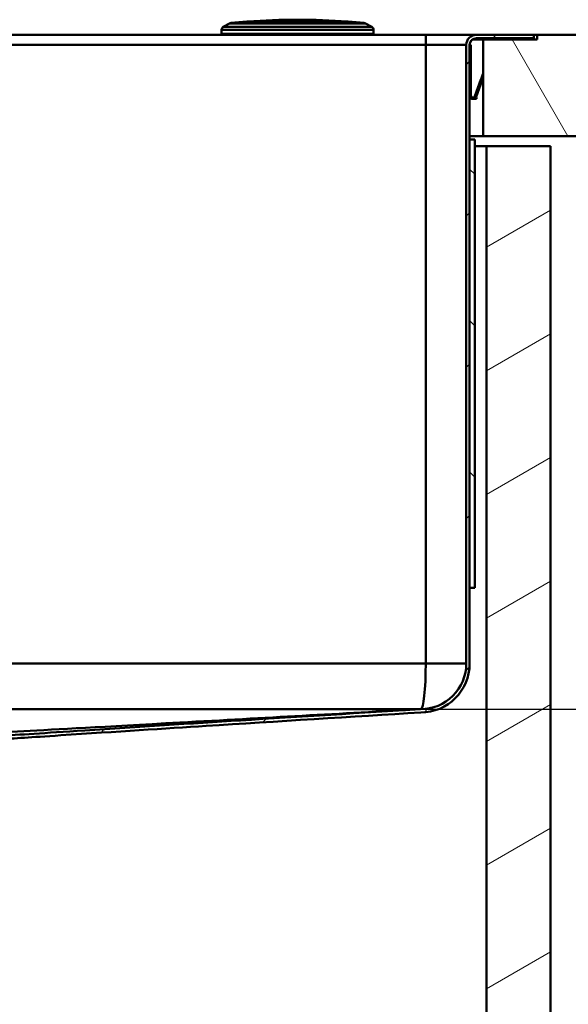
# Paper-space layout 'DF_1' of a CAD drawing. Units: millimetres. Extents: x 0 to 2100, y 0 to 4154.
# Drawn here: x 781 to 943, y 1443 to 1735 of the extents above; entities that cross this region are included whole.
import ezdxf

# ---------------------------------------------------------------- set-up
doc = ezdxf.new("R2010")
doc.units = ezdxf.units.MM
doc.header["$LTSCALE"] = 10
for name, color, linetype, lineweight in [('Dimensions(ISO)', 7, 'Continuous', 25), ('Hatch', 7, 'Continuous', 9), ('Visible Edges(ISO)', 7, 'Continuous', 50), ('Visible Tangent Edges(ISO)', 7, 'Continuous', 50)]:
    doc.layers.add(name, color=color, linetype=linetype, lineweight=lineweight)
doc.styles.add('Text__5.0mm', font='arial.ttf', dxfattribs={"width": 0.9})
doc.dimstyles.new('KS-Marketing', dxfattribs={"dimscale": 10, "dimtxt": 5, "dimasz": 3.5, "dimexe": 3.175, "dimexo": 0, "dimgap": 0.8, "dimtad": 1, "dimdec": 1, "dimrnd": 1e-08, "dimtxsty": 'Text__5.0mm', "dimcen": 0.09, "dimdle": 10, "dimclrd": 7, "dimclre": 7, "dimclrt": 7, "dimadec": 0, "dimazin": 2, "dimtfac": 0.7, "dimtdec": 4, "dimtmove": 0, "dimatfit": 3, "dimfxl": 1, "dimtolj": 1, "dimlwd": 25, "dimlwe": 25, "dimarcsym": 0})

# ---------------------------------------------------------------- blocks, each defined once
blk = doc.blocks.new('*D12')
at = {"layer": 'Defpoints', "color": 0, "linetype": 'Continuous', "transparency": 16777216}
for p in [(933.05, 1730.12), (1153.05, 1730.12), (899.48, 1530.12)]:
    blk.add_point(p, dxfattribs=at)
at = {"layer": 'Dimensions(ISO)', "color": 7, "linetype": 'Continuous', "lineweight": 25, "transparency": 16777216}
for p, q in [((933.05, 1730.12), (1184.8, 1730.12)), ((1153.05, 1565.12), (1153.05, 1695.12)), ((899.48, 1530.12), (1184.8, 1530.12))]:
    blk.add_line(p, q, dxfattribs=at)
at = {"layer": 'Dimensions(ISO)', "color": 7, "linetype": 'Continuous', "transparency": 16777216}
for points in [[(1147.21, 1695.12), (1158.88, 1695.12), (1153.05, 1730.12)], [(1147.21, 1565.12), (1158.88, 1565.12), (1153.05, 1530.12)]]:
    blk.add_solid(points, dxfattribs=at)
at = {"layer": 'Dimensions(ISO)', "color": 7, "linetype": 'Continuous', "lineweight": 25, "transparency": 16777216, "insert": (1119.52, 1580.1), "char_height": 50, "attachment_point": 4, "rotation": 90, "style": 'Text__5.0mm'}
blk.add_mtext('\\A1;200', dxfattribs=at)

psp = doc.layouts.new('DF_1')

# ---------------------------------------------------------------- hatches: boundary and pattern name
at = {"layer": 'Hatch'}
h = psp.add_hatch(dxfattribs=at)
h.set_pattern_fill('ANSI31', color=256, scale=254, style=0)
h.set_pattern_definition([(45, (0, 0), (-22.45064, 22.45064), [])])
edge = h.paths.add_edge_path()
edge.add_line((762.96, 1518.38), (768.72, 1518.38))
edge.add_line((768.72, 1518.38), (769.58, 1518.53))
edge.add_ellipse((769.32, 1520.01), major_axis=(1.48, 0.26), ratio=1, start_angle=270, end_angle=305)
edge.add_line((770.38, 1518.95), (771.68, 1520.25))
edge.add_ellipse((773.77, 1518.17), major_axis=(2.09, 2.09), ratio=1, start_angle=45.1, end_angle=90, ccw=False)
edge.add_line((773.76, 1521.12), (774.05, 1521.12))
edge.add_spline(control_points=[(774.05, 1521.12), (779.7, 1521.48), (783.58, 1521.74), (809.57, 1523.46), (823.9, 1524.38), (856.55, 1526.45), (879.54, 1527.88), (899.55, 1529.12)], knot_values=[-11.482349, -11.482349, -11.482349, -11.482349, -9.528452, -9.528452, -6.013335, -6.013335, 0, 0, 0, 0], degree=3, periodic=0)
edge.add_ellipse((899.55, 1543.62), major_axis=(14.5, 0), ratio=1, start_angle=270, end_angle=360)
edge.add_line((914.05, 1543.62), (914.05, 1727.12))
edge.add_ellipse((916.05, 1727.12), major_axis=(0, 2), ratio=1, start_angle=0, end_angle=90, ccw=False)
edge.add_line((916.05, 1729.12), (933.05, 1729.12))
edge.add_line((933.05, 1729.12), (933.05, 1730.12))
edge.add_line((933.05, 1730.12), (916.05, 1730.12))
edge.add_ellipse((916.05, 1727.12), major_axis=(-3, 0), ratio=1, start_angle=270, end_angle=360)
edge.add_line((913.05, 1727.12), (913.05, 1543.62))
edge.add_ellipse((899.55, 1543.62), major_axis=(13.5, 0), ratio=1, start_angle=269.8713, end_angle=360, ccw=False)
edge.add_line((899.52, 1530.12), (899.48, 1530.11))
edge.add_spline(control_points=[(899.48, 1530.11), (882.32, 1529.05), (863.57, 1527.89), (831.67, 1525.88), (815.94, 1524.87), (787.49, 1523), (781.22, 1522.58), (774.01, 1522.12)], knot_values=[-8.262628, -8.262628, -8.262628, -8.262628, -4.935682, -4.935682, -2.168911, -2.168911, -0.002438, -0.002438, -0.002438, -0.002438], degree=3, periodic=0)
edge.add_line((774.01, 1522.12), (773.76, 1522.12))
edge.add_ellipse((773.77, 1518.17), major_axis=(-3.95, -0.01), ratio=1, start_angle=270, end_angle=314.9)
edge.add_line((770.98, 1520.96), (770.07, 1520.05))
edge.add_line((770.07, 1520.05), (770.13, 1519.52))
edge.add_line((770.13, 1519.52), (767.89, 1519.25))
edge.add_line((767.89, 1519.25), (762.96, 1518.38))
h = psp.add_hatch(dxfattribs=at)
h.set_pattern_fill('ANSI31', color=256, scale=177.8, angle=75, style=0)
h.set_pattern_definition([(120, (0, 0), (-19.24741, -11.1125), [])])
h.paths.add_polyline_path([(1009.28, 1700.12), (1009.28, 1730.12), (934.05, 1730.12), (934.05, 1728.72), (918.05, 1728.72), (918.05, 1700.12)])
h = psp.add_hatch(dxfattribs=at)
h.set_pattern_fill('ANSI31', color=256, scale=254, angle=-15, style=0)
h.set_pattern_definition([(30, (0, 0), (-15.875, 27.4963), [])])
h.paths.add_polyline_path([(507.05, 1697.12), (488.05, 1697.12), (488.05, 935.12), (938.05, 935.12), (938.05, 1697.12), (919.05, 1697.12), (919.05, 954.12), (507.05, 954.12)])
h = psp.add_hatch(dxfattribs=at)
h.set_pattern_fill('ANSI31', color=256, scale=254, angle=90, style=0)
h.set_pattern_definition([(135, (0, 0), (-22.45064, -22.45064), [])])
h.paths.add_polyline_path([(915.55, 1699.12), (914.05, 1699.12), (914.05, 1566.12), (915.55, 1566.12)])

# ---------------------------------------------------------------- linework, layer by layer
at = {"layer": 'Visible Edges(ISO)'}
for p, q in [((842.86, 1733.51), (841.05, 1732.46)), ((878.05, 1734.06), (848.05, 1734.06)), ((877.85, 1734.07), (848.25, 1734.07)), ((848.25, 1734.06), (848.25, 1734.07)), ((877.85, 1734.06), (877.85, 1734.07)), ((883.23, 1733.51), (885.05, 1732.46)), ((901.05, 1730.12), (525.05, 1730.12)), ((840.55, 1730.42), (840.55, 1731.6)), ((885.55, 1730.42), (885.55, 1731.6)), ((916.05, 1730.12), (901.05, 1730.12)), ((933.05, 1730.12), (916.05, 1730.12)), ((916.05, 1729.12), (933.05, 1729.12)), ((933.05, 1729.12), (933.05, 1730.12)), ((933.05, 1730.12), (934.05, 1730.12)), ((1009.28, 1730.12), (934.05, 1730.12)), ((934.05, 1730.12), (934.05, 1728.72)), ((913.05, 1727.12), (913.05, 1543.62)), ((914.05, 1543.62), (914.05, 1727.12)), ((914.45, 1727.12), (914.05, 1727.12)), ((914.45, 1727.12), (914.45, 1726.22)), ((914.45, 1726.12), (914.45, 1726.22)), ((914.45, 1726.12), (914.45, 1723.52)), ((918.05, 1728.72), (914.85, 1728.72)), ((934.05, 1728.72), (918.05, 1728.72)), ((918.05, 1728.72), (918.05, 1700.12)), ((914.45, 1723.52), (914.05, 1723.52)), ((914.45, 1723.32), (914.45, 1723.52)), ((914.45, 1723.32), (914.45, 1722.52)), ((914.45, 1722.34), (914.45, 1722.52)), ((914.45, 1722.17), (914.45, 1722.34)), ((914.45, 1722.17), (914.45, 1712.72)), ((917.54, 1717.23), (917.48, 1717.04)), ((917.54, 1717.23), (917.99, 1718.45)), ((917.92, 1717.09), (918.05, 1717.44)), ((918.05, 1718.6), (917.99, 1718.45)), ((917.99, 1718.45), (918.05, 1718.43)), ((915.61, 1711.91), (917.4, 1716.84)), ((915.99, 1711.77), (917.78, 1716.7)), ((917.48, 1717.04), (917.4, 1716.84)), ((917.48, 1717.04), (917.85, 1716.9)), ((917.85, 1716.9), (917.78, 1716.7)), ((917.92, 1717.09), (917.85, 1716.9)), ((914.45, 1712.72), (914.05, 1712.72)), ((914.05, 1712.12), (914.45, 1712.12)), ((914.45, 1712.12), (914.45, 1712.72)), ((915.85, 1711.52), (916.03, 1711.52)), ((916.05, 1711.52), (916.03, 1711.52)), ((916.05, 1711.12), (916.05, 1711.52)), ((915.05, 1711.12), (916.03, 1711.12)), ((916.05, 1711.12), (916.03, 1711.12)), ((918.05, 1700.12), (914.05, 1700.12)), ((918.05, 1700.12), (1009.28, 1700.12)), ((915.55, 1699.12), (914.05, 1699.12)), ((914.05, 1699.12), (914.05, 1566.12)), ((915.55, 1566.12), (915.55, 1699.12)), ((915.55, 1697.12), (919.05, 1697.12)), ((938.05, 1697.12), (919.05, 1697.12)), ((919.05, 1697.12), (919.05, 954.12)), ((938.05, 935.12), (938.05, 1697.12)), ((914.05, 1566.12), (915.55, 1566.12))]:
    psp.add_line(p, q, dxfattribs=at)
for centre, radius, start, end in [((841.55, 1731.6), 1, 120, 180), ((843.36, 1732.64), 1, 95.6774, 120), ((863.05, 1534.62), 200, 94.3012, 95.6774), ((863.05, 1534.62), 200, 85.7562, 94.2438), ((863.05, 1534.62), 200, 84.3226, 85.6988), ((882.73, 1732.64), 1, 60, 84.3226), ((884.55, 1731.6), 1, 0, 60), ((840.85, 1730.42), 0.3, 180, 270), ((885.25, 1730.42), 0.3, 270, 0), ((916.05, 1727.12), 3, 90, 180), ((916.05, 1727.12), 2, 90, 180), ((899.55, 1543.62), 13.5, 269.8713, 0), ((899.55, 1543.62), 14.5, 270, 0)]:
    psp.add_arc(centre, radius, start, end, dxfattribs=at)
for points, knots in [([(914.84, 1711.14), (914.73, 1711.16), (914.61, 1711.21), (914.41, 1711.33), (914.33, 1711.41), (914.19, 1711.59), (914.13, 1711.7), (914.06, 1711.91), (914.05, 1712.01), (914.05, 1712.12)], [0, 0, 0, 0, 0.000354766, 0.000354766, 0.000709533, 0.000709533, 0.001064299, 0.001064299, 0.001419066, 0.001419066, 0.001419066, 0.001419066]), ([(914.73, 1711.17), (914.52, 1711.24), (914.34, 1711.37), (914.1, 1711.72), (914.05, 1711.93), (914.05, 1712.12)], [0, 0, 0, 0, 0.000652227, 0.000652227, 0.001304454, 0.001304454, 0.001304454, 0.001304454]), ([(914.75, 1711.16), (914.53, 1711.23), (914.35, 1711.37), (914.1, 1711.72), (914.05, 1711.92), (914.05, 1712.12)], [0, 0, 0, 0, 0.000659936, 0.000659936, 0.001319871, 0.001319871, 0.001319871, 0.001319871]), ([(914.74, 1711.17), (914.53, 1711.23), (914.35, 1711.37), (914.1, 1711.72), (914.05, 1711.93), (914.05, 1712.12)], [0, 0, 0, 0, 0.00065504, 0.00065504, 0.00131008, 0.00131008, 0.00131008, 0.00131008]), ([(914.74, 1711.16), (914.53, 1711.23), (914.35, 1711.37), (914.1, 1711.72), (914.05, 1711.92), (914.05, 1712.12)], [0, 0, 0, 0, 0.000657599, 0.000657599, 0.001315197, 0.001315197, 0.001315197, 0.001315197]), ([(914.86, 1711.55), (914.72, 1711.59), (914.61, 1711.68), (914.47, 1711.9), (914.45, 1712.02), (914.45, 1712.12)], [0, 0, 0, 0, 0.0004186553, 0.0004186553, 0.0008373106, 0.0008373106, 0.0008373106, 0.0008373106]), ([(914.86, 1711.55), (914.72, 1711.59), (914.61, 1711.68), (914.47, 1711.9), (914.45, 1712.02), (914.45, 1712.12)], [0, 0, 0, 0, 0.0004186554, 0.0004186554, 0.0008373107, 0.0008373107, 0.0008373107, 0.0008373107]), ([(914.87, 1711.54), (914.73, 1711.59), (914.61, 1711.68), (914.47, 1711.9), (914.45, 1712.01), (914.45, 1712.12)], [0, 0, 0, 0, 0.0004232386, 0.0004232386, 0.0008464771, 0.0008464771, 0.0008464771, 0.0008464771]), ([(914.86, 1711.55), (914.72, 1711.59), (914.61, 1711.68), (914.47, 1711.9), (914.45, 1712.01), (914.45, 1712.12)], [0, 0, 0, 0, 0.0004202834, 0.0004202834, 0.0008405668, 0.0008405668, 0.0008405668, 0.0008405668]), ([(914.86, 1711.55), (914.73, 1711.59), (914.61, 1711.68), (914.47, 1711.9), (914.45, 1712.01), (914.45, 1712.12)], [0, 0, 0, 0, 0.0004217632, 0.0004217632, 0.0008435265, 0.0008435265, 0.0008435265, 0.0008435265]), ([(914.75, 1711.16), (914.99, 1711.09), (915.26, 1711.11), (915.72, 1711.33), (915.9, 1711.54), (915.99, 1711.77)], [0, 0, 0, 0, 0.4999999, 0.4999999, 0.9999998, 0.9999998, 0.9999998, 0.9999998]), ([(914.87, 1711.54), (914.9, 1711.53), (914.93, 1711.53), (914.97, 1711.52), (914.98, 1711.52), (915, 1711.52), (915.02, 1711.52), (915.03, 1711.52), (915.05, 1711.52), (915.07, 1711.52), (915.08, 1711.52), (915.1, 1711.52), (915.12, 1711.52), (915.13, 1711.52), (915.15, 1711.53), (915.17, 1711.53), (915.18, 1711.53), (915.2, 1711.54), (915.22, 1711.54), (915.23, 1711.55), (915.25, 1711.55), (915.26, 1711.56), (915.3, 1711.57), (915.33, 1711.58), (915.35, 1711.6), (915.37, 1711.61), (915.38, 1711.62), (915.4, 1711.63), (915.41, 1711.64), (915.42, 1711.65), (915.44, 1711.66), (915.45, 1711.67), (915.46, 1711.68), (915.47, 1711.69), (915.48, 1711.71), (915.49, 1711.72), (915.51, 1711.73), (915.52, 1711.74), (915.53, 1711.76), (915.54, 1711.77), (915.55, 1711.79), (915.56, 1711.81), (915.58, 1711.84), (915.59, 1711.86), (915.6, 1711.89), (915.61, 1711.91)], [0, 0, 0, 0, 0.0001021836, 0.0001021836, 0.0001021836, 0.0001529983, 0.0001529983, 0.0001529983, 0.000203813, 0.000203813, 0.000203813, 0.0002546277, 0.0002546277, 0.0002546277, 0.0003054424, 0.0003054424, 0.0003054424, 0.0003562571, 0.0003562571, 0.0003562571, 0.0004070718, 0.0004070718, 0.0004070718, 0.0005070177, 0.0005070177, 0.0005070177, 0.0005567313, 0.0005567313, 0.0005567313, 0.0006064449, 0.0006064449, 0.0006064449, 0.0006561585, 0.0006561585, 0.0006561585, 0.0007058721, 0.0007058721, 0.0007058721, 0.0007555857, 0.0007555857, 0.0007555857, 0.0008347942, 0.0008347942, 0.0008347942, 0.0009154282, 0.0009154282, 0.0009154282, 0.0009154282]), ([(899.48, 1530.12), (819.55, 1530.12), (778.93, 1530.12), (649.77, 1530.12), (608.72, 1530.12), (526.61, 1530.12)], [0.021515, 0.021515, 0.021515, 0.021515, 24.022865, 24.022865, 48.766148, 48.766148, 48.766148, 48.766148]), ([(899.49, 1530.11), (875.59, 1528.79), (853.77, 1527.57), (782.25, 1523.6), (774.87, 1523.19), (755.66, 1522.12), (755.62, 1522.12), (755.59, 1522.12)], [0.144055, 0.144055, 0.144055, 0.144055, 7.982376, 7.982376, 22.058509, 22.058509, 22.081382, 22.081382, 22.081382, 22.081382]), ([(899.52, 1530.12), (882.34, 1529.05), (863.58, 1527.89), (831.67, 1525.88), (815.94, 1524.87), (787.49, 1523), (781.22, 1522.58), (774.01, 1522.12)], [-8.264655, -8.264655, -8.264655, -8.264655, -4.935682, -4.935682, -2.168911, -2.168911, -0.002438, -0.002438, -0.002438, -0.002438]), ([(774.05, 1521.12), (779.7, 1521.48), (783.58, 1521.74), (809.57, 1523.46), (823.9, 1524.38), (856.55, 1526.45), (879.54, 1527.88), (899.55, 1529.12)], [-11.482349, -11.482349, -11.482349, -11.482349, -9.528452, -9.528452, -6.013335, -6.013335, 0, 0, 0, 0]), ([(899.52, 1530.12), (899.52, 1530.12), (899.52, 1530.12), (899.5, 1530.12), (899.49, 1530.12), (899.48, 1530.12)], [0.019847626, 0.019847626, 0.019847626, 0.019847626, 0.01988192, 0.01988192, 0.023150903, 0.023150903, 0.023150903, 0.023150903])]:
    psp.add_open_spline(points, degree=3, knots=knots, dxfattribs=at)
psp.add_open_spline([(899.49, 1530.11), (899.49, 1530.11), (899.49, 1530.11), (899.48, 1530.11)], degree=3, dxfattribs=at)
at = {"layer": 'Visible Tangent Edges(ISO)'}
for p, q in [((841.05, 1732.46), (885.05, 1732.46)), ((883.23, 1733.51), (842.86, 1733.51)), ((843.26, 1733.64), (882.83, 1733.64)), ((885.55, 1731.6), (840.55, 1731.6)), ((840.55, 1730.42), (885.55, 1730.42)), ((901.05, 1727.12), (901.05, 1730.12)), ((920.05, 1729.12), (920.05, 1728.72)), ((901.05, 1727.12), (525.05, 1727.12)), ((913.05, 1727.12), (901.05, 1727.12)), ((901.05, 1727.12), (901.05, 1543.62)), ((914.45, 1726.22), (914.05, 1726.22)), ((914.45, 1726.12), (914.05, 1726.12)), ((914.45, 1723.32), (914.05, 1723.32)), ((914.45, 1722.52), (914.05, 1722.52)), ((914.45, 1722.34), (914.05, 1722.34)), ((914.45, 1722.17), (914.05, 1722.17)), ((917.92, 1717.09), (917.54, 1717.23)), ((917.4, 1716.84), (917.78, 1716.7)), ((914.87, 1711.54), (914.75, 1711.16)), ((915.61, 1711.91), (915.73, 1711.87)), ((915.99, 1711.77), (915.73, 1711.87)), ((916.03, 1711.52), (916.03, 1711.12)), ((914.84, 1711.14), (914.84, 1711.14)), ((525.05, 1543.62), (901.05, 1543.62)), ((901.05, 1543.62), (913.05, 1543.62))]:
    psp.add_line(p, q, dxfattribs=at)
psp.add_ellipse((899.55, 1543.62), major_axis=(0, 13.5), ratio=0.111111, start_param=3.141593, end_param=4.712389, dxfattribs=at)

# ---------------------------------------------------------------- dimensions: what is measured, and where the dimension line sits
at = {"layer": 'Dimensions(ISO)', "color": 7, "linetype": 'Continuous', "lineweight": 25}
dim = psp.add_linear_dim(base=(1153.05, 1730.12), p1=(899.48, 1530.12), p2=(933.05, 1730.12), angle=90, dimstyle='KS-Marketing', override={"dimgap": 0.8, "dimdec": 1, "dimtol": 0, "dimlim": 0, "dimtp": 0, "dimtm": 0, "dimtdec": 4, "dimtofl": 0, "dimatfit": 1}, dxfattribs=at)
dim.commit()
dim.dimension.update_dxf_attribs({"geometry": '*D12', "text_midpoint": (1153.05, 1630.12), "dimtype": 160})

doc.saveas('drawing.dxf')
